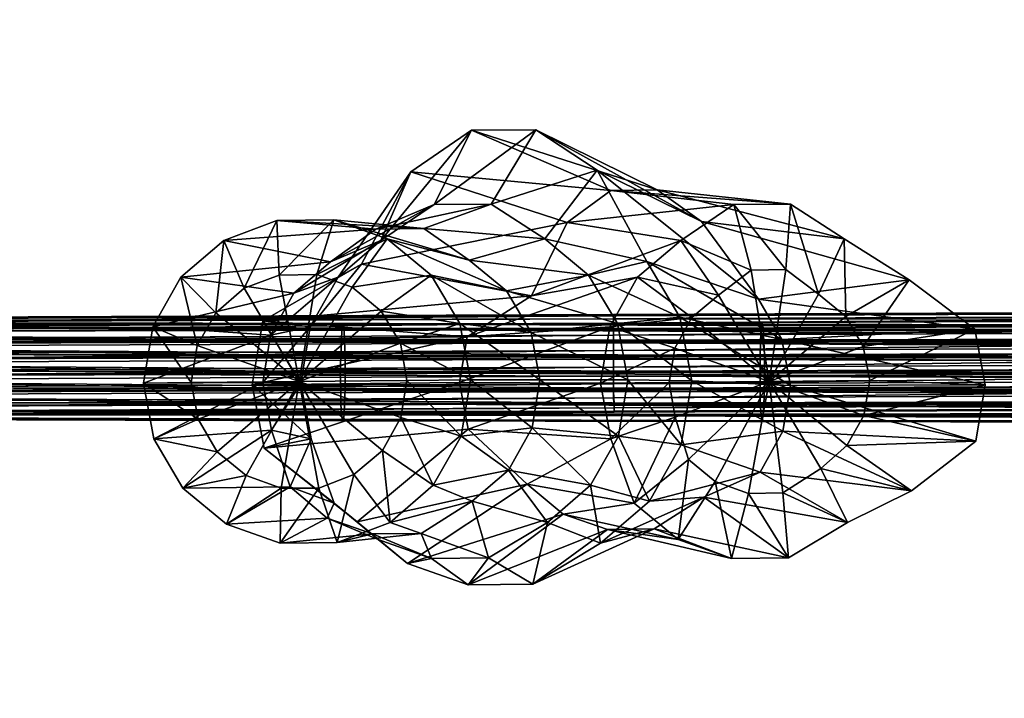
# Model space of a CAD drawing. Units: millimetres. Extents: x -1015 to 1152, y -3326 to -2727.
# Drawn here: x -322 to -304, y -3151 to -3139 of the extents above; entities that cross this region are included whole.
import ezdxf

# ---------------------------------------------------------------- set-up
doc = ezdxf.new("R2010")
doc.units = ezdxf.units.MM
doc.header["$MEASUREMENT"] = 0
doc.layers.add('Default', color=7, linetype='Continuous', true_color=0x000000)
doc.styles.add('Verdana', font='verdana.ttf')
doc.dimstyles.new('legeplads', dxfattribs={"dimscale": 4, "dimtxt": 4.5, "dimasz": 3, "dimexe": 1, "dimexo": 4, "dimgap": 1, "dimtad": 0, "dimtoh": 1, "dimdec": 0, "dimzin": 1, "dimdsep": 46, "dimtxsty": 'Verdana', "dimcen": 0.5, "dimazin": 0, "dimtfac": 1, "dimtdec": 4, "dimtix": 1, "dimtmove": 1, "dimatfit": 3, "dimfxl": 0, "dimtolj": 1, "dimtzin": 1, "dimarcsym": 0})

# ---------------------------------------------------------------- blocks, each defined once
blk = doc.blocks.new('*D2')
at = {"layer": 'Default', "color": 0, "lineweight": -2}
for p, q in [((353.496, -2779.012), (-1007.447, -2779.012)), ((-1003.447, -2791.012), (-1003.447, -3026.925)), ((-1003.447, -3314.127), (-1003.447, -3078.215)), ((-424.459, -3326.127), (-1007.447, -3326.127))]:
    blk.add_line(p, q, dxfattribs=at)
at = {"layer": 'Default', "color": 0}
for points in [[(-1001.447, -2791.012), (-1005.447, -2791.012), (-1003.447, -2779.012)], [(-1005.447, -3314.127), (-1001.447, -3314.127), (-1003.447, -3326.127)]]:
    blk.add_solid(points, dxfattribs=at)
at = {"layer": 'Defpoints', "color": 0}
for p in [(369.496, -2779.012), (-1003.447, -3326.127), (-408.459, -3326.127)]:
    blk.add_point(p, dxfattribs=at)
at = {"layer": 'Default', "color": 0, "insert": (-1003.447, -3052.57), "char_height": 18, "attachment_point": 5, "rotation": 90, "style": 'Verdana'}
blk.add_mtext('\\A1;550', dxfattribs=at)

msp = doc.modelspace()

# ---------------------------------------------------------------- dimensions: what is measured, and where the dimension line sits
at = {"layer": 'Default'}
dim = msp.add_linear_dim(base=(-1003.447, -3326.127), p1=(369.496, -2779.012), p2=(-408.459, -3326.127), angle=90, text='550', dimstyle='legeplads', dxfattribs=at)
dim.commit()
dim.dimension.update_dxf_attribs({"geometry": '*D2', "text_midpoint": (-1003.447, -3052.57)})

# ---------------------------------------------------------------- meshes
at = {"layer": 'Default', "color": 18, "true_color": 0x000000}
mesh = msp.add_polyface(dxfattribs=at)
corners = [(-22.679, -3051.197, -75.06), (-23.189, -3054.277, -75.06), (-22.709, -3054.267, -44.55), (-22.169, -3057.177, -44.55), (-22.229, -3051.357, -44.55), (-22.939, -3054.267, -12.16), (-22.429, -3056.987, -12.16), (-395.739, -3141.987, -75.06), (-397.319, -3139.707, -44.55), (-395.129, -3142.247, -44.55), (-397.329, -3139.297, -75.06), (-397.209, -3150.847, -75.06), (-395.079, -3148.067, -44.55), (-397.199, -3150.637, -44.55), (-395.679, -3148.127, -75.06), (-394.589, -3145.157, -44.55), (-395.169, -3145.047, -75.06), (-397.719, -3140.057, -12.16), (-396.309, -3142.437, -12.16), (-396.259, -3147.887, -12.16), (-395.809, -3145.157, -12.16), (-396.879, -3145.067, 18.83), (-397.289, -3147.567, 18.83), (-397.339, -3142.587, 18.83), (-396.619, -3145.067, 63.13), (-397.049, -3147.647, 63.13), (-397.099, -3142.487, 63.13), (-396.899, -3145.047, 99.01), (-397.359, -3142.587, 99.01), (-397.959, -3139.867, 126.11), (-396.539, -3142.277, 126.11), (-397.309, -3147.517, 99.01), (-396.019, -3145.037, 126.11), (-396.479, -3147.797, 126.11), (-396.969, -3145.047, 155.39), (-397.379, -3147.497, 155.39), (-397.429, -3142.617, 155.39), (-396.639, -3145.097, 191.47), (-397.069, -3147.697, 191.47), (-397.129, -3142.507, 191.47)]
mesh.append_faces([[corners[k] for k in face] for face in [(0, 1, 2, 2), (1, 3, 2, 2), (4, 2, 5, 5), (2, 6, 5, 5), (7, 8, 9, 9), (7, 10, 8, 8), (11, 12, 13, 13), (11, 14, 12, 12), (14, 15, 12, 12), (14, 16, 15, 15), (16, 9, 15, 15), (16, 7, 9, 9), (9, 17, 18, 18), (9, 8, 17, 17), (13, 12, 19, 19), (12, 20, 19, 19), (12, 15, 20, 20), (15, 18, 20, 20), (15, 9, 18, 18), (19, 21, 22, 22), (19, 20, 21, 21), (20, 23, 21, 21), (20, 18, 23, 23), (22, 24, 25, 25), (22, 21, 24, 24), (21, 26, 24, 24), (25, 24, 27, 27), (24, 28, 27, 27), (28, 29, 30, 30), (31, 32, 33, 33), (31, 27, 32, 32), (27, 30, 32, 32), (27, 28, 30, 30), (33, 34, 35, 35), (33, 32, 34, 34), (32, 36, 34, 34), (32, 30, 36, 36), (35, 37, 38, 38), (35, 34, 37, 37), (34, 39, 37, 37)]], dxfattribs={"color": 18})
mesh = msp.add_polyface(dxfattribs=at)
corners = [(-315.119, -3141.447, 60.47), (-316.019, -3143.137, 60.54), (-312.259, -3142.377, 90.95), (-317.829, -3144.177, 60.69), (-312.909, -3143.717, 91), (-314.089, -3144.467, 91.09), (-318.019, -3145.347, 60.7), (-314.229, -3145.307, 91.1), (-313.649, -3142.037, 49.73), (-314.689, -3142.047, 49.81), (-312.829, -3140.677, 60.29), (-314.009, -3140.687, 60.39), (-314.689, -3142.047, 49.81), (-315.669, -3142.707, 49.89), (-314.009, -3140.687, 60.39), (-316.449, -3143.377, 49.95), (-314.049, -3143.067, 35.09), (-314.879, -3142.487, 35.15), (-312.669, -3142.677, 49.65), (-315.759, -3142.497, 35.22), (-315.759, -3142.497, 35.22), (-316.589, -3143.097, 35.29), (-314.219, -3144.227, 13.14), (-314.749, -3143.337, 13.19), (-312.919, -3144.387, 35), (-313.369, -3143.627, 35.03), (-315.549, -3142.677, 13.25), (-316.529, -3142.327, 13.33), (-317.569, -3142.337, 13.41), (-314.029, -3145.257, 13.13), (-312.759, -3145.257, 34.99), (-315.309, -3144.587, 12.2), (-315.659, -3143.997, 12.23), (-316.189, -3143.557, 12.27), (-316.839, -3143.327, 12.32), (-315.189, -3145.267, 12.19), (-315.189, -3145.267, 12.19), (-315.299, -3145.947, 12.2), (-317.159, -3145.287, 12.35), (-315.309, -3144.587, 12.2)]
mesh.append_faces([[corners[k] for k in face] for face in [(0, 1, 2, 2), (1, 3, 4, 4), (3, 5, 4, 4), (3, 6, 5, 5), (6, 7, 5, 5), (8, 9, 10, 10), (9, 11, 10, 10), (12, 13, 14, 14), (13, 0, 14, 14), (13, 15, 0, 0), (15, 1, 0, 0), (16, 17, 18, 18), (17, 8, 18, 18), (17, 19, 8, 8), (19, 9, 8, 8), (20, 21, 12, 12), (21, 13, 12, 12), (22, 23, 24, 24), (23, 25, 24, 24), (23, 26, 25, 25), (26, 16, 25, 25), (26, 27, 16, 16), (27, 17, 16, 16), (27, 28, 17, 17), (28, 19, 17, 17), (29, 22, 30, 30), (31, 32, 22, 22), (32, 23, 22, 22), (32, 33, 23, 23), (33, 26, 23, 23), (33, 34, 26, 26), (34, 27, 26, 26), (35, 31, 29, 29), (31, 22, 29, 29), (36, 37, 38, 38), (39, 36, 38, 38)]], dxfattribs={"color": 18})
mesh = msp.add_polyface(dxfattribs=at)
corners = [(-310.179, -3142.707, 120.81), (-310.969, -3143.377, 120.87), (-309.489, -3143.707, 121.29), (-309.979, -3144.117, 121.33), (-311.479, -3144.287, 120.91), (-310.289, -3144.677, 121.35), (-311.649, -3145.317, 120.93), (-310.389, -3145.307, 121.36), (-311.459, -3141.787, 90.88), (-312.259, -3142.377, 90.95), (-309.209, -3142.047, 120.74), (-312.909, -3143.717, 91), (-314.089, -3144.467, 91.09), (-314.229, -3145.307, 91.1), (-310.799, -3143.087, 60.13), (-311.709, -3141.417, 60.2), (-308.759, -3143.777, 90.67), (-312.829, -3140.677, 60.29), (-309.799, -3142.357, 90.75), (-310.609, -3141.777, 90.81), (-314.009, -3140.687, 60.39), (-311.459, -3141.787, 90.88), (-314.009, -3140.687, 60.39), (-315.119, -3141.447, 60.47), (-316.019, -3143.137, 60.54), (-311.339, -3144.227, 49.54), (-311.869, -3143.337, 49.59), (-310.199, -3144.107, 60.08), (-312.669, -3142.677, 49.65), (-313.649, -3142.037, 49.73), (-311.149, -3145.257, 49.53), (-309.979, -3145.277, 60.07), (-312.919, -3144.387, 35), (-313.369, -3143.627, 35.03), (-314.049, -3143.067, 35.09), (-314.219, -3144.227, 13.14), (-312.759, -3145.257, 34.99)]
mesh.append_faces([[corners[k] for k in face] for face in [(0, 1, 2, 2), (1, 3, 2, 2), (1, 4, 3, 3), (4, 5, 3, 3), (4, 6, 5, 5), (6, 7, 5, 5), (8, 9, 10, 10), (9, 0, 10, 10), (9, 11, 0, 0), (11, 1, 0, 0), (11, 12, 1, 1), (12, 4, 1, 1), (12, 13, 4, 4), (13, 6, 4, 4), (14, 15, 16, 16), (15, 17, 18, 18), (17, 19, 18, 18), (17, 20, 19, 19), (20, 21, 19, 19), (22, 23, 8, 8), (23, 9, 8, 8), (24, 11, 9, 9), (25, 26, 27, 27), (26, 14, 27, 27), (26, 28, 14, 14), (28, 15, 14, 14), (28, 29, 15, 15), (29, 17, 15, 15), (30, 25, 31, 31), (25, 27, 31, 31), (32, 33, 25, 25), (33, 26, 25, 25), (33, 34, 26, 26), (34, 28, 26, 26), (32, 25, 30, 30), (35, 32, 36, 36)]], dxfattribs={"color": 18})
mesh = msp.add_polyface(dxfattribs=at)
corners = [(-306.839, -3144.647, 121.08), (-307.159, -3144.097, 121.11), (-308.559, -3145.287, 121.22), (-307.659, -3143.687, 121.14), (-308.259, -3143.237, 121.19), (-308.889, -3143.247, 121.24), (-308.889, -3143.247, 121.24), (-309.489, -3143.707, 121.29), (-309.979, -3144.117, 121.33), (-310.289, -3144.677, 121.35), (-310.389, -3145.307, 121.36), (-306.719, -3145.267, 121.07), (-304.799, -3144.327, 120.39), (-305.999, -3143.427, 120.48), (-306.839, -3144.647, 121.08), (-307.159, -3144.097, 121.11), (-307.189, -3142.677, 120.58), (-307.659, -3143.687, 121.14), (-308.169, -3142.037, 120.65), (-308.259, -3143.237, 121.19), (-309.209, -3142.047, 120.74), (-308.889, -3143.247, 121.24), (-309.209, -3142.047, 120.74), (-310.179, -3142.707, 120.81), (-308.889, -3143.247, 121.24), (-309.489, -3143.707, 121.29), (-304.609, -3145.347, 120.37), (-306.719, -3145.267, 121.07), (-308.329, -3144.517, 90.63), (-308.759, -3143.777, 90.67), (-309.799, -3142.357, 90.75), (-310.609, -3141.777, 90.81), (-311.459, -3141.787, 90.88), (-308.169, -3145.357, 90.62), (-310.199, -3144.107, 60.08), (-310.799, -3143.087, 60.13), (-311.709, -3141.417, 60.2), (-309.979, -3145.277, 60.07)]
mesh.append_faces([[corners[k] for k in face] for face in [(0, 1, 2, 2), (1, 3, 2, 2), (3, 4, 2, 2), (4, 5, 2, 2), (6, 7, 2, 2), (7, 8, 2, 2), (8, 9, 2, 2), (9, 10, 2, 2), (11, 0, 2, 2), (12, 13, 14, 14), (13, 15, 14, 14), (13, 16, 15, 15), (16, 17, 15, 15), (16, 18, 17, 17), (18, 19, 17, 17), (18, 20, 19, 19), (20, 21, 19, 19), (22, 23, 24, 24), (23, 25, 24, 24), (26, 12, 27, 27), (12, 14, 27, 27), (28, 29, 12, 12), (29, 13, 12, 12), (29, 30, 13, 13), (30, 16, 13, 13), (30, 31, 16, 16), (31, 18, 16, 16), (31, 32, 18, 18), (32, 20, 18, 18), (33, 28, 26, 26), (28, 12, 26, 26), (34, 35, 28, 28), (35, 29, 28, 28), (36, 30, 29, 29), (37, 34, 33, 33), (34, 28, 33, 33)]], dxfattribs={"color": 18})
mesh = msp.add_polyface(dxfattribs=at)
corners = [(-316.449, -3143.377, 49.95), (-316.959, -3144.287, 49.99), (-316.019, -3143.137, 60.54), (-317.829, -3144.177, 60.69), (-317.129, -3145.317, 50), (-318.019, -3145.347, 60.7), (-316.589, -3143.097, 35.29), (-317.259, -3143.667, 35.34), (-315.669, -3142.707, 49.89), (-317.689, -3144.437, 35.37), (-317.829, -3145.307, 35.39), (-317.569, -3142.337, 13.41), (-318.539, -3142.707, 13.49), (-315.759, -3142.497, 35.22), (-319.329, -3143.377, 13.55), (-319.839, -3144.287, 13.59), (-320.009, -3145.317, 13.6), (-316.839, -3143.327, 12.32), (-317.529, -3143.337, 12.38), (-316.529, -3142.327, 13.33), (-317.569, -3142.337, 13.41), (-317.529, -3143.337, 12.38), (-318.169, -3143.577, 12.43), (-318.689, -3144.027, 12.47), (-319.029, -3144.627, 12.5), (-319.139, -3145.307, 12.51), (-315.659, -3143.997, 12.23), (-315.309, -3144.587, 12.2), (-317.159, -3145.287, 12.35), (-316.189, -3143.557, 12.27), (-316.839, -3143.327, 12.32), (-317.529, -3143.337, 12.38), (-318.169, -3143.577, 12.43), (-317.529, -3143.337, 12.38), (-318.689, -3144.027, 12.47), (-319.029, -3144.627, 12.5), (-319.139, -3145.307, 12.51)]
mesh.append_faces([[corners[k] for k in face] for face in [(0, 1, 2, 2), (1, 3, 2, 2), (1, 4, 3, 3), (4, 5, 3, 3), (6, 7, 8, 8), (7, 0, 8, 8), (7, 9, 0, 0), (9, 1, 0, 0), (9, 10, 1, 1), (10, 4, 1, 1), (11, 12, 13, 13), (12, 6, 13, 13), (12, 14, 6, 6), (14, 7, 6, 6), (14, 15, 7, 7), (15, 9, 7, 7), (15, 16, 9, 9), (16, 10, 9, 9), (17, 18, 19, 19), (18, 20, 19, 19), (21, 22, 11, 11), (22, 12, 11, 11), (22, 23, 12, 12), (23, 14, 12, 12), (23, 24, 14, 14), (24, 15, 14, 14), (24, 25, 15, 15), (25, 16, 15, 15), (26, 27, 28, 28), (29, 26, 28, 28), (30, 29, 28, 28), (31, 30, 28, 28), (32, 33, 28, 28), (34, 32, 28, 28), (35, 34, 28, 28), (36, 35, 28, 28)]], dxfattribs={"color": 18})
mesh = msp.add_polyface(dxfattribs=at)
corners = [(-187.679, -3144.457, 67.01), (-187.679, -3144.077, 67.83), (-187.679, -3144.077, 67.83), (-187.679, -3144.377, 67.91), (-187.679, -3144.377, 67.91), (-187.679, -3143.817, 67.65), (-187.679, -3143.817, 67.65), (-187.679, -3143.637, 67.39), (-187.679, -3143.637, 67.39), (-187.679, -3143.557, 67.09), (-187.679, -3143.557, 67.09), (-187.679, -3143.557, 67.09), (-187.679, -3143.557, 67.09), (-187.679, -3143.587, 66.78), (-187.679, -3143.587, 66.78), (-187.679, -3143.717, 66.5), (-187.679, -3143.717, 66.5), (-187.679, -3143.937, 66.28), (-187.679, -3143.937, 66.28), (-187.679, -3144.217, 66.14), (-187.679, -3144.217, 66.14), (-187.679, -3144.527, 66.12), (-187.679, -3144.527, 66.12), (-187.669, -3144.827, 66.2), (-187.669, -3144.827, 66.2), (-187.669, -3145.087, 66.37), (-187.669, -3145.087, 66.37), (-187.669, -3145.267, 66.63), (-187.669, -3145.267, 66.63), (-187.669, -3145.347, 66.93), (-187.669, -3145.347, 66.93), (-187.669, -3145.317, 67.24), (-187.669, -3145.317, 67.24), (-187.669, -3145.187, 67.53), (-187.669, -3145.187, 67.53), (-187.669, -3144.967, 67.75), (-187.669, -3144.967, 67.75), (-187.669, -3144.687, 67.88), (-187.669, -3144.687, 67.88), (-228.489, -3144.237, 67.85), (-228.489, -3144.537, 67.93), (-228.489, -3143.977, 67.67), (-228.489, -3143.797, 67.42), (-228.489, -3143.717, 67.11), (-228.489, -3143.717, 67.11), (-228.489, -3143.747, 66.8), (-228.489, -3143.877, 66.52), (-228.489, -3144.097, 66.3), (-228.489, -3144.377, 66.16), (-228.489, -3144.687, 66.14), (-228.489, -3144.987, 66.22), (-228.489, -3145.247, 66.4), (-228.489, -3145.427, 66.65), (-228.489, -3145.507, 66.95), (-228.489, -3145.487, 67.26), (-228.489, -3145.347, 67.55), (-228.489, -3145.127, 67.77), (-228.489, -3144.847, 67.9), (-270.079, -3144.407, 67.87), (-270.079, -3144.707, 67.95), (-270.079, -3144.147, 67.69), (-270.079, -3143.967, 67.44), (-270.079, -3143.887, 67.14), (-270.079, -3143.887, 67.14), (-270.079, -3143.917, 66.82), (-270.079, -3144.047, 66.54), (-270.079, -3144.267, 66.32), (-270.079, -3144.547, 66.19), (-270.079, -3144.857, 66.16), (-270.079, -3145.167, 66.24), (-270.069, -3145.417, 66.42), (-270.069, -3145.597, 66.67), (-270.069, -3145.677, 66.97), (-270.069, -3145.657, 67.29), (-270.069, -3145.527, 67.57), (-270.069, -3145.307, 67.79), (-270.079, -3145.017, 67.92), (-311.409, -3144.577, 67.89), (-311.409, -3144.877, 67.97), (-311.409, -3144.317, 67.71), (-311.409, -3144.137, 67.46), (-311.409, -3144.057, 67.16), (-311.409, -3144.057, 67.16), (-311.409, -3144.087, 66.85), (-311.409, -3144.217, 66.56), (-311.409, -3144.437, 66.34), (-311.409, -3144.717, 66.21), (-311.409, -3145.027, 66.18), (-311.409, -3145.327, 66.26), (-311.409, -3145.587, 66.44), (-311.399, -3145.767, 66.69), (-311.399, -3145.847, 67), (-311.399, -3145.827, 67.31), (-311.399, -3145.687, 67.59), (-311.409, -3145.467, 67.81), (-311.409, -3145.187, 67.95), (-352.739, -3144.747, 67.91), (-352.739, -3145.047, 67.99), (-352.739, -3144.487, 67.74), (-352.739, -3144.307, 67.48), (-352.739, -3144.227, 67.18), (-352.739, -3144.227, 67.18), (-352.739, -3144.247, 66.87), (-352.739, -3144.387, 66.58), (-352.739, -3144.607, 66.36), (-352.739, -3144.887, 66.23), (-352.739, -3145.197, 66.2), (-352.739, -3145.497, 66.28), (-352.739, -3145.757, 66.46), (-352.729, -3145.937, 66.72), (-352.729, -3146.017, 67.02), (-352.729, -3145.987, 67.33), (-352.729, -3145.857, 67.61), (-352.739, -3145.637, 67.83), (-352.739, -3145.357, 67.97), (-389.839, -3144.517, 67.94), (-389.839, -3144.517, 67.94), (-389.829, -3144.827, 68.02), (-389.829, -3144.827, 68.02), (-389.839, -3144.267, 67.76), (-389.839, -3144.267, 67.76), (-389.839, -3144.087, 67.5), (-389.839, -3144.087, 67.5), (-389.839, -3144.007, 67.2), (-389.839, -3144.007, 67.2), (-389.839, -3144.007, 67.2), (-389.839, -3144.007, 67.2), (-389.839, -3144.027, 66.89), (-389.839, -3144.027, 66.89), (-389.839, -3144.157, 66.6), (-389.839, -3144.157, 66.6), (-389.839, -3144.377, 66.38), (-389.839, -3144.377, 66.38), (-389.839, -3144.667, 66.25), (-389.839, -3144.667, 66.25), (-389.829, -3144.977, 66.22), (-389.829, -3144.977, 66.22), (-389.829, -3145.277, 66.3), (-389.829, -3145.277, 66.3), (-389.829, -3145.537, 66.48), (-389.829, -3145.537, 66.48), (-389.829, -3145.717, 66.74), (-389.829, -3145.717, 66.74), (-389.829, -3145.797, 67.04), (-389.829, -3145.797, 67.04), (-389.829, -3145.767, 67.35), (-389.829, -3145.767, 67.35), (-389.829, -3145.637, 67.63), (-389.829, -3145.637, 67.63), (-389.829, -3145.417, 67.86), (-389.829, -3145.417, 67.86), (-389.829, -3145.137, 67.99), (-389.829, -3145.137, 67.99), (-390.469, -3145.867, 67.12)]
mesh.append_faces([[corners[k] for k in face] for face in [(0, 1, 3, 3), (0, 5, 1, 1), (0, 7, 5, 5), (0, 9, 7, 7), (0, 13, 10, 10), (0, 15, 13, 13), (0, 17, 15, 15), (0, 19, 17, 17), (0, 21, 19, 19), (0, 23, 21, 21), (0, 25, 23, 23), (0, 27, 25, 25), (0, 29, 27, 27), (0, 31, 29, 29), (0, 33, 31, 31), (0, 35, 33, 33), (0, 37, 35, 35), (0, 3, 37, 37), (4, 39, 40, 40), (4, 2, 39, 39), (2, 41, 39, 39), (2, 6, 41, 41), (6, 42, 41, 41), (6, 8, 42, 42), (8, 43, 42, 42), (8, 11, 43, 43), (12, 45, 44, 44), (12, 14, 45, 45), (14, 46, 45, 45), (14, 16, 46, 46), (16, 47, 46, 46), (16, 18, 47, 47), (18, 48, 47, 47), (18, 20, 48, 48), (20, 49, 48, 48), (20, 22, 49, 49), (22, 50, 49, 49), (22, 24, 50, 50), (24, 51, 50, 50), (24, 26, 51, 51), (26, 52, 51, 51), (26, 28, 52, 52), (28, 53, 52, 52), (28, 30, 53, 53), (30, 54, 53, 53), (30, 32, 54, 54), (32, 55, 54, 54), (32, 34, 55, 55), (34, 56, 55, 55), (34, 36, 56, 56), (36, 57, 56, 56), (36, 38, 57, 57), (38, 40, 57, 57), (38, 4, 40, 40), (40, 58, 59, 59), (40, 39, 58, 58), (39, 60, 58, 58), (39, 41, 60, 60), (41, 61, 60, 60), (41, 42, 61, 61), (42, 62, 61, 61), (42, 43, 62, 62), (44, 64, 63, 63), (44, 45, 64, 64), (45, 65, 64, 64), (45, 46, 65, 65), (46, 66, 65, 65), (46, 47, 66, 66), (47, 67, 66, 66), (47, 48, 67, 67), (48, 68, 67, 67), (48, 49, 68, 68), (49, 69, 68, 68), (49, 50, 69, 69), (50, 70, 69, 69), (50, 51, 70, 70), (51, 71, 70, 70), (51, 52, 71, 71), (52, 72, 71, 71), (52, 53, 72, 72), (53, 73, 72, 72), (53, 54, 73, 73), (54, 74, 73, 73), (54, 55, 74, 74), (55, 75, 74, 74), (55, 56, 75, 75), (56, 76, 75, 75), (56, 57, 76, 76), (57, 59, 76, 76), (57, 40, 59, 59), (59, 77, 78, 78), (59, 58, 77, 77), (58, 79, 77, 77), (58, 60, 79, 79), (60, 80, 79, 79), (60, 61, 80, 80), (61, 81, 80, 80), (61, 62, 81, 81), (63, 83, 82, 82), (63, 64, 83, 83), (64, 84, 83, 83), (64, 65, 84, 84), (65, 85, 84, 84), (65, 66, 85, 85), (66, 86, 85, 85), (66, 67, 86, 86), (67, 87, 86, 86), (67, 68, 87, 87), (68, 88, 87, 87), (68, 69, 88, 88), (69, 89, 88, 88), (69, 70, 89, 89), (70, 90, 89, 89), (70, 71, 90, 90), (71, 91, 90, 90), (71, 72, 91, 91), (72, 92, 91, 91), (72, 73, 92, 92), (73, 93, 92, 92), (73, 74, 93, 93), (74, 94, 93, 93), (74, 75, 94, 94), (75, 95, 94, 94), (75, 76, 95, 95), (76, 78, 95, 95), (76, 59, 78, 78), (78, 96, 97, 97), (78, 77, 96, 96), (77, 98, 96, 96), (77, 79, 98, 98), (79, 99, 98, 98), (79, 80, 99, 99), (80, 100, 99, 99), (80, 81, 100, 100), (82, 102, 101, 101), (82, 83, 102, 102), (83, 103, 102, 102), (83, 84, 103, 103), (84, 104, 103, 103), (84, 85, 104, 104), (85, 105, 104, 104), (85, 86, 105, 105), (86, 106, 105, 105), (86, 87, 106, 106), (87, 107, 106, 106), (87, 88, 107, 107), (88, 108, 107, 107), (88, 89, 108, 108), (89, 109, 108, 108), (89, 90, 109, 109), (90, 110, 109, 109), (90, 91, 110, 110), (91, 111, 110, 110), (91, 92, 111, 111), (92, 112, 111, 111), (92, 93, 112, 112), (93, 113, 112, 112), (93, 94, 113, 113), (94, 114, 113, 113), (94, 95, 114, 114), (95, 97, 114, 114), (95, 78, 97, 97), (97, 115, 117, 117), (97, 96, 115, 115), (96, 119, 115, 115), (96, 98, 119, 119), (98, 121, 119, 119), (98, 99, 121, 121), (99, 123, 121, 121), (99, 100, 123, 123), (101, 127, 124, 124), (101, 102, 127, 127), (102, 129, 127, 127), (102, 103, 129, 129), (103, 131, 129, 129), (103, 104, 131, 131), (104, 133, 131, 131), (104, 105, 133, 133), (105, 135, 133, 133), (105, 106, 135, 135), (106, 137, 135, 135), (106, 107, 137, 137), (107, 139, 137, 137), (107, 108, 139, 139), (108, 141, 139, 139), (108, 109, 141, 141), (109, 143, 141, 141), (109, 110, 143, 143), (110, 145, 143, 143), (110, 111, 145, 145), (111, 147, 145, 145), (111, 112, 147, 147), (112, 149, 147, 147), (112, 113, 149, 149), (113, 151, 149, 149), (113, 114, 151, 151), (114, 117, 151, 151), (114, 97, 117, 117), (153, 118, 116, 116), (153, 116, 120, 120), (153, 120, 122, 122), (153, 122, 125, 125), (153, 126, 128, 128), (153, 128, 130, 130), (153, 130, 132, 132), (153, 132, 134, 134), (153, 134, 136, 136), (153, 136, 138, 138), (153, 138, 140, 140), (153, 140, 142, 142), (153, 142, 144, 144), (153, 144, 146, 146), (153, 146, 148, 148), (153, 148, 150, 150), (153, 150, 152, 152), (153, 152, 118, 118)]], dxfattribs={"color": 18})
mesh = msp.add_polyface(dxfattribs=at)
corners = [(-187.709, -3145.427, -1.09), (-188.059, -3145.117, -1.86), (-188.059, -3145.117, -1.86), (-188.079, -3145.427, -1.91), (-188.079, -3145.427, -1.91), (-187.989, -3144.847, -1.72), (-187.989, -3144.847, -1.72), (-187.889, -3144.647, -1.5), (-187.889, -3144.647, -1.5), (-187.769, -3144.547, -1.24), (-187.769, -3144.547, -1.24), (-187.769, -3144.547, -1.24), (-187.769, -3144.547, -1.24), (-187.639, -3144.547, -0.95), (-187.639, -3144.547, -0.95), (-187.519, -3144.647, -0.69), (-187.519, -3144.647, -0.69), (-187.419, -3144.847, -0.47), (-187.419, -3144.847, -0.47), (-187.349, -3145.117, -0.33), (-187.349, -3145.117, -0.33), (-187.329, -3145.427, -0.28), (-187.329, -3145.427, -0.28), (-187.349, -3145.737, -0.33), (-187.349, -3145.737, -0.33), (-187.419, -3146.007, -0.47), (-187.419, -3146.007, -0.47), (-187.519, -3146.207, -0.69), (-187.519, -3146.207, -0.69), (-187.639, -3146.317, -0.95), (-187.639, -3146.317, -0.95), (-187.769, -3146.317, -1.24), (-187.769, -3146.317, -1.24), (-187.889, -3146.207, -1.5), (-187.889, -3146.207, -1.5), (-187.989, -3146.007, -1.72), (-187.989, -3146.007, -1.72), (-188.059, -3145.737, -1.86), (-188.059, -3145.737, -1.86), (-228.499, -3145.017, 12.66), (-228.509, -3145.317, 12.6), (-228.449, -3144.747, 12.81), (-228.389, -3144.537, 13.04), (-228.309, -3144.437, 13.32), (-228.309, -3144.437, 13.32), (-228.229, -3144.437, 13.62), (-228.149, -3144.537, 13.9), (-228.079, -3144.747, 14.14), (-228.039, -3145.017, 14.29), (-228.029, -3145.317, 14.34), (-228.039, -3145.627, 14.29), (-228.089, -3145.897, 14.14), (-228.149, -3146.097, 13.91), (-228.229, -3146.207, 13.62), (-228.309, -3146.207, 13.32), (-228.389, -3146.097, 13.04), (-228.459, -3145.897, 12.81), (-228.499, -3145.627, 12.66), (-257.159, -3144.917, 17.97), (-257.169, -3145.217, 17.91), (-257.139, -3144.637, 18.12), (-257.109, -3144.437, 18.36), (-257.079, -3144.337, 18.65), (-257.079, -3144.337, 18.65), (-257.049, -3144.337, 18.96), (-257.009, -3144.437, 19.25), (-256.989, -3144.637, 19.49), (-256.969, -3144.907, 19.65), (-256.959, -3145.217, 19.7), (-256.969, -3145.527, 19.65), (-256.989, -3145.797, 19.49), (-257.019, -3145.997, 19.26), (-257.049, -3146.107, 18.96), (-257.079, -3146.107, 18.65), (-257.119, -3145.997, 18.36), (-257.139, -3145.797, 18.12), (-257.159, -3145.527, 17.97), (-316.319, -3144.817, 18.02), (-316.319, -3145.117, 17.96), (-316.329, -3144.547, 18.17), (-316.339, -3144.337, 18.41), (-316.349, -3144.237, 18.7), (-316.349, -3144.237, 18.7), (-316.369, -3144.237, 19.02), (-316.379, -3144.337, 19.31), (-316.389, -3144.537, 19.55), (-316.399, -3144.817, 19.7), (-316.409, -3145.117, 19.76), (-316.399, -3145.427, 19.71), (-316.399, -3145.697, 19.55), (-316.389, -3145.897, 19.31), (-316.369, -3146.007, 19.02), (-316.359, -3146.007, 18.7), (-316.339, -3145.897, 18.41), (-316.329, -3145.697, 18.17), (-316.319, -3145.427, 18.02), (-346.009, -3144.717, 13.14), (-345.999, -3145.027, 13.08), (-346.039, -3144.447, 13.29), (-346.089, -3144.247, 13.52), (-346.149, -3144.137, 13.81), (-346.149, -3144.137, 13.81), (-346.209, -3144.137, 14.12), (-346.269, -3144.247, 14.4), (-346.319, -3144.447, 14.64), (-346.349, -3144.717, 14.79), (-346.359, -3145.027, 14.85), (-346.349, -3145.337, 14.79), (-346.319, -3145.607, 14.64), (-346.269, -3145.807, 14.41), (-346.209, -3145.917, 14.12), (-346.149, -3145.917, 13.81), (-346.089, -3145.807, 13.53), (-346.039, -3145.607, 13.29), (-346.009, -3145.337, 13.14), (-389.419, -3144.637, -1.91), (-389.419, -3144.637, -1.91), (-389.399, -3144.947, -1.96), (-389.399, -3144.947, -1.96), (-389.469, -3144.367, -1.77), (-389.469, -3144.367, -1.77), (-389.559, -3144.167, -1.54), (-389.559, -3144.167, -1.54), (-389.659, -3144.057, -1.27), (-389.659, -3144.057, -1.27), (-389.659, -3144.057, -1.27), (-389.659, -3144.057, -1.27), (-389.769, -3144.057, -0.98), (-389.769, -3144.057, -0.98), (-389.879, -3144.167, -0.7), (-389.879, -3144.167, -0.7), (-389.959, -3144.367, -0.48), (-389.959, -3144.367, -0.48), (-390.019, -3144.637, -0.33), (-390.019, -3144.637, -0.33), (-390.039, -3144.937, -0.28), (-390.039, -3144.937, -0.28), (-390.019, -3145.247, -0.33), (-390.019, -3145.247, -0.33), (-389.959, -3145.517, -0.48), (-389.959, -3145.517, -0.48), (-389.879, -3145.717, -0.7), (-389.879, -3145.717, -0.7), (-389.769, -3145.827, -0.98), (-389.769, -3145.827, -0.98), (-389.659, -3145.827, -1.27), (-389.659, -3145.827, -1.27), (-389.559, -3145.727, -1.54), (-389.559, -3145.727, -1.54), (-389.469, -3145.527, -1.77), (-389.469, -3145.527, -1.77), (-389.419, -3145.247, -1.91), (-389.419, -3145.247, -1.91), (-390.269, -3145.897, -0.78)]
mesh.append_faces([[corners[k] for k in face] for face in [(3, 1, 0, 0), (1, 5, 0, 0), (5, 7, 0, 0), (7, 9, 0, 0), (10, 13, 0, 0), (13, 15, 0, 0), (15, 17, 0, 0), (17, 19, 0, 0), (19, 21, 0, 0), (21, 23, 0, 0), (23, 25, 0, 0), (25, 27, 0, 0), (27, 29, 0, 0), (29, 31, 0, 0), (31, 33, 0, 0), (33, 35, 0, 0), (35, 37, 0, 0), (37, 3, 0, 0), (40, 39, 4, 4), (39, 2, 4, 4), (39, 41, 2, 2), (41, 6, 2, 2), (41, 42, 6, 6), (42, 8, 6, 6), (42, 43, 8, 8), (43, 11, 8, 8), (44, 45, 12, 12), (45, 14, 12, 12), (45, 46, 14, 14), (46, 16, 14, 14), (46, 47, 16, 16), (47, 18, 16, 16), (47, 48, 18, 18), (48, 20, 18, 18), (48, 49, 20, 20), (49, 22, 20, 20), (49, 50, 22, 22), (50, 24, 22, 22), (50, 51, 24, 24), (51, 26, 24, 24), (51, 52, 26, 26), (52, 28, 26, 26), (52, 53, 28, 28), (53, 30, 28, 28), (53, 54, 30, 30), (54, 32, 30, 30), (54, 55, 32, 32), (55, 34, 32, 32), (55, 56, 34, 34), (56, 36, 34, 34), (56, 57, 36, 36), (57, 38, 36, 36), (57, 40, 38, 38), (40, 4, 38, 38), (59, 58, 40, 40), (58, 39, 40, 40), (58, 60, 39, 39), (60, 41, 39, 39), (60, 61, 41, 41), (61, 42, 41, 41), (61, 62, 42, 42), (62, 43, 42, 42), (63, 64, 44, 44), (64, 45, 44, 44), (64, 65, 45, 45), (65, 46, 45, 45), (65, 66, 46, 46), (66, 47, 46, 46), (66, 67, 47, 47), (67, 48, 47, 47), (67, 68, 48, 48), (68, 49, 48, 48), (68, 69, 49, 49), (69, 50, 49, 49), (69, 70, 50, 50), (70, 51, 50, 50), (70, 71, 51, 51), (71, 52, 51, 51), (71, 72, 52, 52), (72, 53, 52, 52), (72, 73, 53, 53), (73, 54, 53, 53), (73, 74, 54, 54), (74, 55, 54, 54), (74, 75, 55, 55), (75, 56, 55, 55), (75, 76, 56, 56), (76, 57, 56, 56), (76, 59, 57, 57), (59, 40, 57, 57), (78, 77, 59, 59), (77, 58, 59, 59), (77, 79, 58, 58), (79, 60, 58, 58), (79, 80, 60, 60), (80, 61, 60, 60), (80, 81, 61, 61), (81, 62, 61, 61), (82, 83, 63, 63), (83, 64, 63, 63), (83, 84, 64, 64), (84, 65, 64, 64), (84, 85, 65, 65), (85, 66, 65, 65), (85, 86, 66, 66), (86, 67, 66, 66), (86, 87, 67, 67), (87, 68, 67, 67), (87, 88, 68, 68), (88, 69, 68, 68), (88, 89, 69, 69), (89, 70, 69, 69), (89, 90, 70, 70), (90, 71, 70, 70), (90, 91, 71, 71), (91, 72, 71, 71), (91, 92, 72, 72), (92, 73, 72, 72), (92, 93, 73, 73), (93, 74, 73, 73), (93, 94, 74, 74), (94, 75, 74, 74), (94, 95, 75, 75), (95, 76, 75, 75), (95, 78, 76, 76), (78, 59, 76, 76), (97, 96, 78, 78), (96, 77, 78, 78), (96, 98, 77, 77), (98, 79, 77, 77), (98, 99, 79, 79), (99, 80, 79, 79), (99, 100, 80, 80), (100, 81, 80, 80), (101, 102, 82, 82), (102, 83, 82, 82), (102, 103, 83, 83), (103, 84, 83, 83), (103, 104, 84, 84), (104, 85, 84, 84), (104, 105, 85, 85), (105, 86, 85, 85), (105, 106, 86, 86), (106, 87, 86, 86), (106, 107, 87, 87), (107, 88, 87, 87), (107, 108, 88, 88), (108, 89, 88, 88), (108, 109, 89, 89), (109, 90, 89, 89), (109, 110, 90, 90), (110, 91, 90, 90), (110, 111, 91, 91), (111, 92, 91, 91), (111, 112, 92, 92), (112, 93, 92, 92), (112, 113, 93, 93), (113, 94, 93, 93), (113, 114, 94, 94), (114, 95, 94, 94), (114, 97, 95, 95), (97, 78, 95, 95), (117, 115, 97, 97), (115, 96, 97, 97), (115, 119, 96, 96), (119, 98, 96, 96), (119, 121, 98, 98), (121, 99, 98, 98), (121, 123, 99, 99), (123, 100, 99, 99), (124, 127, 101, 101), (127, 102, 101, 101), (127, 129, 102, 102), (129, 103, 102, 102), (129, 131, 103, 103), (131, 104, 103, 103), (131, 133, 104, 104), (133, 105, 104, 104), (133, 135, 105, 105), (135, 106, 105, 105), (135, 137, 106, 106), (137, 107, 106, 106), (137, 139, 107, 107), (139, 108, 107, 107), (139, 141, 108, 108), (141, 109, 108, 108), (141, 143, 109, 109), (143, 110, 109, 109), (143, 145, 110, 110), (145, 111, 110, 110), (145, 147, 111, 111), (147, 112, 111, 111), (147, 149, 112, 112), (149, 113, 112, 112), (149, 151, 113, 113), (151, 114, 113, 113), (151, 117, 114, 114), (117, 97, 114, 114), (116, 118, 153, 153), (120, 116, 153, 153), (122, 120, 153, 153), (125, 122, 153, 153), (128, 126, 153, 153), (130, 128, 153, 153), (132, 130, 153, 153), (134, 132, 153, 153), (136, 134, 153, 153), (138, 136, 153, 153), (140, 138, 153, 153), (142, 140, 153, 153), (144, 142, 153, 153), (146, 144, 153, 153), (148, 146, 153, 153), (150, 148, 153, 153), (152, 150, 153, 153), (118, 152, 153, 153)]], dxfattribs={"color": 18})
mesh = msp.add_polyface(dxfattribs=at)
corners = [(-265.029, -3144.337, 114.87), (-308.699, -3144.237, 114.51), (-308.679, -3144.237, 114.82), (-264.999, -3144.337, 114.56), (-308.709, -3144.337, 114.22), (-264.959, -3144.437, 114.27), (-308.719, -3144.537, 113.98), (-264.939, -3144.637, 114.03), (-308.729, -3144.817, 113.82), (-264.919, -3144.907, 113.88), (-308.729, -3145.117, 113.77), (-264.909, -3145.217, 113.82), (-308.729, -3145.427, 113.82), (-264.919, -3145.527, 113.88), (-308.729, -3145.697, 113.98), (-264.939, -3145.797, 114.03), (-308.709, -3145.897, 114.22), (-264.969, -3145.997, 114.27), (-308.699, -3146.007, 114.51), (-308.649, -3145.117, 115.57), (-363.229, -3144.717, 126.7), (-363.219, -3145.027, 126.75), (-308.649, -3144.817, 115.51), (-363.259, -3144.447, 126.55), (-308.659, -3144.547, 115.36), (-363.309, -3144.247, 126.31), (-308.669, -3144.337, 115.12), (-363.369, -3144.137, 126.03), (-308.679, -3144.237, 114.82), (-363.439, -3144.137, 125.72), (-363.369, -3144.137, 126.03), (-363.499, -3144.247, 125.43), (-363.549, -3144.447, 125.2), (-363.579, -3144.717, 125.04), (-363.589, -3145.027, 124.99), (-363.579, -3145.337, 125.04), (-363.549, -3145.607, 125.2), (-363.499, -3145.807, 125.43), (-363.439, -3145.917, 125.72), (-363.369, -3145.917, 126.02), (-308.689, -3146.007, 114.82), (-363.309, -3145.807, 126.31), (-308.669, -3145.897, 115.12), (-363.269, -3145.607, 126.55), (-308.659, -3145.697, 115.35), (-363.229, -3145.337, 126.7), (-308.649, -3145.427, 115.51), (-389.419, -3144.637, 136.44), (-389.469, -3144.367, 136.29), (-389.469, -3145.527, 136.29), (-389.419, -3145.247, 136.44), (-389.399, -3144.947, 136.49)]
mesh.append_faces([[corners[k] for k in face] for face in [(0, 1, 2, 2), (3, 4, 1, 1), (5, 6, 4, 4), (7, 8, 6, 6), (9, 10, 8, 8), (11, 12, 10, 10), (13, 14, 12, 12), (15, 16, 14, 14), (17, 18, 16, 16), (19, 20, 21, 21), (19, 22, 20, 20), (22, 23, 20, 20), (22, 24, 23, 23), (24, 25, 23, 23), (24, 26, 25, 25), (26, 27, 25, 25), (26, 28, 27, 27), (2, 29, 30, 30), (2, 1, 29, 29), (1, 31, 29, 29), (1, 4, 31, 31), (4, 32, 31, 31), (4, 6, 32, 32), (6, 33, 32, 32), (6, 8, 33, 33), (8, 34, 33, 33), (8, 10, 34, 34), (10, 35, 34, 34), (10, 12, 35, 35), (12, 36, 35, 35), (12, 14, 36, 36), (14, 37, 36, 36), (14, 16, 37, 37), (16, 38, 37, 37), (16, 18, 38, 38), (18, 39, 38, 38), (18, 40, 39, 39), (40, 41, 39, 39), (40, 42, 41, 41), (42, 43, 41, 41), (42, 44, 43, 43), (44, 45, 43, 43), (44, 46, 45, 45), (46, 21, 45, 45), (46, 19, 21, 21), (21, 20, 47, 47), (20, 23, 48, 48), (41, 43, 49, 49), (43, 45, 50, 50), (45, 21, 51, 51)]], dxfattribs={"color": 18})
mesh = msp.add_polyface(dxfattribs=at)
corners = [(-211.279, -3145.317, 127.5), (-265.109, -3144.917, 115.56), (-265.119, -3145.217, 115.61), (-211.269, -3145.017, 127.44), (-265.089, -3144.637, 115.4), (-211.229, -3144.747, 127.29), (-265.059, -3144.437, 115.17), (-211.159, -3144.537, 127.06), (-265.029, -3144.337, 114.87), (-211.079, -3144.437, 126.78), (-264.999, -3144.337, 114.56), (-265.029, -3144.337, 114.87), (-210.999, -3144.437, 126.48), (-264.959, -3144.437, 114.27), (-210.919, -3144.537, 126.2), (-264.939, -3144.637, 114.03), (-210.859, -3144.747, 125.97), (-264.919, -3144.907, 113.88), (-210.819, -3145.017, 125.82), (-264.909, -3145.217, 113.82), (-210.799, -3145.317, 125.76), (-264.919, -3145.527, 113.88), (-210.819, -3145.627, 125.81), (-264.939, -3145.797, 114.03), (-210.859, -3145.897, 125.96), (-264.969, -3145.997, 114.27), (-210.929, -3146.097, 126.2), (-264.999, -3146.107, 114.56), (-210.999, -3146.207, 126.48), (-265.029, -3146.107, 114.87), (-211.089, -3146.207, 126.78), (-265.069, -3145.997, 115.17), (-211.169, -3146.097, 127.06), (-265.089, -3145.797, 115.4), (-211.229, -3145.897, 127.29), (-265.109, -3145.527, 115.56), (-211.269, -3145.627, 127.44), (-308.649, -3144.817, 115.51), (-308.649, -3145.117, 115.57), (-308.659, -3144.547, 115.36), (-308.669, -3144.337, 115.12), (-308.679, -3144.237, 114.82), (-308.699, -3144.237, 114.51), (-308.709, -3144.337, 114.22), (-308.719, -3144.537, 113.98), (-308.729, -3144.817, 113.82), (-308.729, -3145.117, 113.77), (-308.729, -3145.427, 113.82), (-308.729, -3145.697, 113.98), (-308.709, -3145.897, 114.22), (-308.699, -3146.007, 114.51), (-308.689, -3146.007, 114.82), (-308.669, -3145.897, 115.12), (-308.659, -3145.697, 115.35), (-308.649, -3145.427, 115.51)]
mesh.append_faces([[corners[k] for k in face] for face in [(0, 1, 2, 2), (0, 3, 1, 1), (3, 4, 1, 1), (3, 5, 4, 4), (5, 6, 4, 4), (7, 8, 6, 6), (9, 10, 11, 11), (12, 13, 10, 10), (14, 15, 13, 13), (16, 17, 15, 15), (18, 19, 17, 17), (20, 21, 19, 19), (22, 23, 21, 21), (24, 25, 23, 23), (26, 27, 25, 25), (28, 29, 27, 27), (30, 31, 29, 29), (32, 33, 31, 31), (34, 35, 33, 33), (34, 36, 35, 35), (36, 2, 35, 35), (36, 0, 2, 2), (2, 37, 38, 38), (2, 1, 37, 37), (1, 39, 37, 37), (1, 4, 39, 39), (4, 40, 39, 39), (4, 6, 40, 40), (6, 41, 40, 40), (6, 8, 41, 41), (11, 10, 42, 42), (10, 13, 43, 43), (13, 15, 44, 44), (15, 17, 45, 45), (17, 19, 46, 46), (19, 21, 47, 47), (21, 23, 48, 48), (23, 25, 49, 49), (25, 27, 50, 50), (27, 51, 50, 50), (27, 29, 51, 51), (29, 52, 51, 51), (29, 31, 52, 52), (31, 53, 52, 52), (31, 33, 53, 53), (33, 54, 53, 53), (33, 35, 54, 54), (35, 38, 54, 54), (35, 2, 38, 38)]], dxfattribs={"color": 18})
mesh = msp.add_polyface(dxfattribs=at)
corners = [(-311.649, -3145.317, 120.93), (-311.459, -3146.337, 120.91), (-310.389, -3145.307, 121.36), (-310.279, -3145.937, 121.35), (-311.029, -3147.517, 120.88), (-310.039, -3146.717, 121.33), (-310.229, -3148.177, 120.82), (-314.229, -3145.307, 91.1), (-314.069, -3146.157, 91.09), (-312.989, -3147.167, 91), (-312.329, -3147.717, 90.95), (-311.519, -3147.997, 90.89), (-309.249, -3148.527, 120.74), (-310.669, -3147.987, 90.82), (-314.069, -3149.007, 60.39), (-312.889, -3148.997, 60.3), (-311.649, -3148.247, 60.2), (-309.759, -3147.407, 90.75), (-310.749, -3147.477, 60.13), (-313.699, -3148.517, 49.73), (-312.619, -3147.867, 49.65), (-311.829, -3147.187, 49.58), (-311.319, -3146.287, 49.54), (-310.169, -3146.447, 60.08), (-311.149, -3145.257, 49.53), (-309.979, -3145.277, 60.07), (-313.999, -3147.477, 35.08), (-313.329, -3146.907, 35.03), (-312.899, -3146.137, 35), (-312.759, -3145.257, 34.99), (-312.919, -3144.387, 35), (-314.029, -3145.257, 13.13)]
mesh.append_faces([[corners[k] for k in face] for face in [(0, 1, 2, 2), (1, 3, 2, 2), (1, 4, 3, 3), (4, 5, 3, 3), (4, 6, 5, 5), (7, 8, 0, 0), (8, 1, 0, 0), (8, 9, 1, 1), (9, 4, 1, 1), (9, 10, 4, 4), (10, 6, 4, 4), (10, 11, 6, 6), (11, 12, 6, 6), (11, 13, 12, 12), (14, 11, 10, 10), (14, 15, 11, 11), (15, 13, 11, 11), (15, 16, 13, 13), (16, 17, 13, 13), (16, 18, 17, 17), (19, 20, 15, 15), (20, 16, 15, 15), (20, 21, 16, 16), (21, 18, 16, 16), (21, 22, 18, 18), (22, 23, 18, 18), (22, 24, 23, 23), (24, 25, 23, 23), (26, 27, 20, 20), (27, 21, 20, 20), (27, 28, 21, 21), (28, 22, 21, 21), (28, 29, 22, 22), (29, 24, 22, 22), (29, 30, 24, 24), (31, 29, 28, 28)]], dxfattribs={"color": 18})
mesh = msp.add_polyface(dxfattribs=at)
corners = [(-317.129, -3145.317, 50), (-316.939, -3146.337, 49.99), (-318.019, -3145.347, 60.7), (-317.799, -3146.507, 60.69), (-316.519, -3147.517, 49.95), (-316.099, -3147.857, 60.55), (-317.829, -3145.307, 35.39), (-317.669, -3146.177, 35.37), (-317.329, -3147.217, 35.35), (-316.649, -3147.787, 35.29), (-320.009, -3145.317, 13.6), (-319.819, -3146.337, 13.59), (-319.289, -3147.237, 13.54), (-318.489, -3147.897, 13.48), (-317.509, -3148.247, 13.4), (-315.819, -3148.077, 35.23), (-316.469, -3148.237, 13.32), (-319.139, -3145.307, 12.51), (-319.009, -3145.977, 12.5), (-318.659, -3146.577, 12.47), (-318.129, -3147.007, 12.43), (-317.489, -3147.237, 12.38), (-316.799, -3147.237, 12.32), (-316.159, -3146.987, 12.27), (-319.009, -3145.977, 12.5), (-319.139, -3145.307, 12.51), (-317.159, -3145.287, 12.35), (-318.659, -3146.577, 12.47), (-318.129, -3147.007, 12.43), (-317.489, -3147.237, 12.38), (-316.799, -3147.237, 12.32), (-316.159, -3146.987, 12.27), (-315.639, -3146.547, 12.23)]
mesh.append_faces([[corners[k] for k in face] for face in [(0, 1, 2, 2), (1, 3, 2, 2), (1, 4, 3, 3), (4, 5, 3, 3), (6, 7, 0, 0), (7, 1, 0, 0), (7, 8, 1, 1), (8, 4, 1, 1), (8, 9, 4, 4), (10, 11, 6, 6), (11, 7, 6, 6), (11, 12, 7, 7), (12, 8, 7, 7), (12, 13, 8, 8), (13, 9, 8, 8), (13, 14, 9, 9), (14, 15, 9, 9), (14, 16, 15, 15), (17, 18, 10, 10), (18, 11, 10, 10), (18, 19, 11, 11), (19, 12, 11, 11), (19, 20, 12, 12), (20, 13, 12, 12), (20, 21, 13, 13), (21, 14, 13, 13), (21, 22, 14, 14), (22, 16, 14, 14), (22, 23, 16, 16), (24, 25, 26, 26), (27, 24, 26, 26), (28, 27, 26, 26), (29, 28, 26, 26), (30, 29, 26, 26), (31, 30, 26, 26), (32, 31, 26, 26)]], dxfattribs={"color": 18})
mesh = msp.add_polyface(dxfattribs=at)
corners = [(-318.019, -3145.347, 60.7), (-317.799, -3146.507, 60.69), (-314.229, -3145.307, 91.1), (-314.069, -3146.157, 91.09), (-316.099, -3147.857, 60.55), (-312.989, -3147.167, 91), (-315.179, -3148.617, 60.48), (-312.329, -3147.717, 90.95), (-314.069, -3149.007, 60.39), (-316.519, -3147.517, 49.95), (-315.719, -3148.177, 49.89), (-314.739, -3148.527, 49.81), (-313.699, -3148.517, 49.73), (-312.889, -3148.997, 60.3), (-316.649, -3147.787, 35.29), (-315.819, -3148.077, 35.23), (-314.929, -3148.067, 35.16), (-313.999, -3147.477, 35.08), (-312.619, -3147.867, 49.65), (-316.469, -3148.237, 13.32), (-315.499, -3147.867, 13.25), (-314.709, -3147.187, 13.18), (-313.329, -3146.907, 35.03), (-314.199, -3146.287, 13.14), (-312.899, -3146.137, 35), (-314.029, -3145.257, 13.13), (-316.159, -3146.987, 12.27), (-315.639, -3146.547, 12.23), (-315.299, -3145.947, 12.2), (-315.189, -3145.267, 12.19), (-315.299, -3145.947, 12.2), (-315.639, -3146.547, 12.23), (-317.159, -3145.287, 12.35)]
mesh.append_faces([[corners[k] for k in face] for face in [(0, 1, 2, 2), (1, 3, 2, 2), (1, 4, 3, 3), (4, 5, 3, 3), (4, 6, 5, 5), (6, 7, 5, 5), (6, 8, 7, 7), (9, 10, 4, 4), (10, 6, 4, 4), (10, 11, 6, 6), (11, 8, 6, 6), (11, 12, 8, 8), (12, 13, 8, 8), (14, 10, 9, 9), (14, 15, 10, 10), (15, 11, 10, 10), (15, 16, 11, 11), (16, 12, 11, 11), (16, 17, 12, 12), (17, 18, 12, 12), (19, 16, 15, 15), (19, 20, 16, 16), (20, 17, 16, 16), (20, 21, 17, 17), (21, 22, 17, 17), (21, 23, 22, 22), (23, 24, 22, 22), (23, 25, 24, 24), (26, 20, 19, 19), (26, 27, 20, 20), (27, 21, 20, 20), (27, 28, 21, 21), (28, 23, 21, 21), (28, 29, 23, 23), (29, 25, 23, 23), (30, 31, 32, 32)]], dxfattribs={"color": 18})
mesh = msp.add_polyface(dxfattribs=at)
corners = [(-310.389, -3145.307, 121.36), (-310.279, -3145.937, 121.35), (-308.559, -3145.287, 121.22), (-310.039, -3146.717, 121.33), (-309.549, -3147.117, 121.29), (-308.939, -3147.337, 121.25), (-308.309, -3147.327, 121.2), (-307.619, -3146.877, 121.14), (-307.139, -3146.457, 121.1), (-306.829, -3145.907, 121.08), (-306.719, -3145.267, 121.07), (-310.229, -3148.177, 120.82), (-309.549, -3147.117, 121.29), (-310.039, -3146.717, 121.33), (-309.249, -3148.527, 120.74), (-308.939, -3147.337, 121.25), (-308.209, -3148.517, 120.66), (-308.309, -3147.327, 121.2), (-307.129, -3147.867, 120.57), (-307.619, -3146.877, 121.14), (-305.959, -3147.287, 120.48), (-307.139, -3146.457, 121.1), (-304.779, -3146.377, 120.39), (-306.829, -3145.907, 121.08), (-304.609, -3145.347, 120.37), (-306.719, -3145.267, 121.07), (-310.669, -3147.987, 90.82), (-309.759, -3147.407, 90.75), (-308.729, -3146.947, 90.67), (-308.309, -3146.197, 90.63), (-308.169, -3145.357, 90.62), (-310.749, -3147.477, 60.13), (-310.169, -3146.447, 60.08), (-309.979, -3145.277, 60.07)]
mesh.append_faces([[corners[k] for k in face] for face in [(0, 1, 2, 2), (1, 3, 2, 2), (3, 4, 2, 2), (4, 5, 2, 2), (5, 6, 2, 2), (6, 7, 2, 2), (7, 8, 2, 2), (8, 9, 2, 2), (9, 10, 2, 2), (11, 12, 13, 13), (11, 14, 12, 12), (14, 15, 12, 12), (14, 16, 15, 15), (16, 17, 15, 15), (16, 18, 17, 17), (18, 19, 17, 17), (18, 20, 19, 19), (20, 21, 19, 19), (20, 22, 21, 21), (22, 23, 21, 21), (22, 24, 23, 23), (24, 25, 23, 23), (26, 16, 14, 14), (26, 27, 16, 16), (27, 18, 16, 16), (27, 28, 18, 18), (28, 20, 18, 18), (28, 29, 20, 20), (29, 22, 20, 20), (29, 30, 22, 22), (30, 24, 22, 22), (31, 28, 27, 27), (31, 32, 28, 28), (32, 29, 28, 28), (32, 33, 29, 29), (33, 30, 29, 29)]], dxfattribs={"color": 18})

doc.saveas('drawing.dxf')
